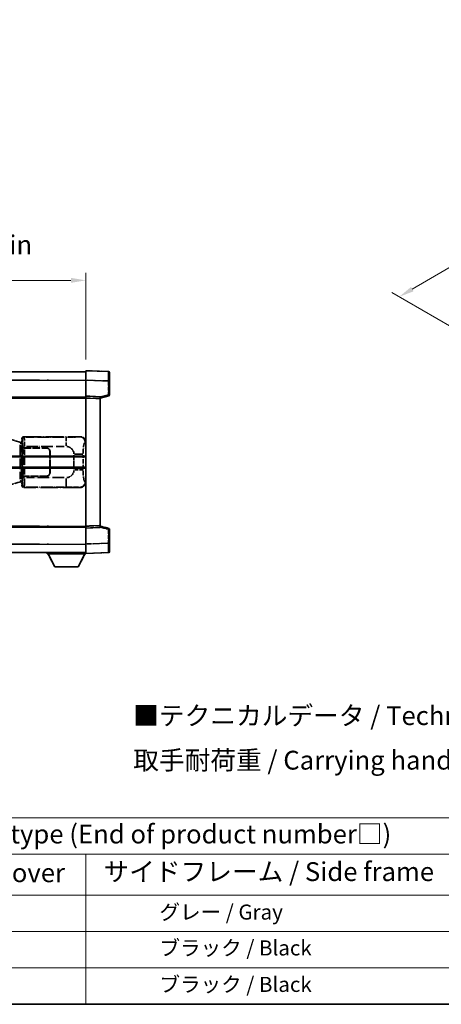
# Model space of a CAD drawing. Units: millimetres. Extents: x 58 to 8730, y 32 to 1156.
# Drawn here: x 475 to 699, y 32 to 555 of the extents above; entities that cross this region are included whole.
import ezdxf

# ---------------------------------------------------------------- set-up
doc = ezdxf.new("R2010")
doc.units = ezdxf.units.MM
doc.header["$LTSCALE"] = 4
doc.linetypes.add('LONG_DASH_DOTTED', pattern=[0.61, 0.48, -0.06, 0.01, -0.06])
doc.layers.get('Defpoints').update_dxf_attribs({"lineweight": 25})
for name, color, linetype, lineweight in [('Border (ISO)', 7, 'Continuous', 35), ('Dimension (ISO)', 7, 'Continuous', 18), ('Dimension (ISO) @ 1', 7, 'Continuous', 18), ('Overlay (ISO)', 7, 'LONG_DASH_DOTTED', 35), ('Symbol (ISO)', 7, 'Continuous', 18), ('Visible (ISO)', 7, 'Continuous', 35), ('Visible Narrow (ISO)', 7, 'Continuous', 25)]:
    doc.layers.add(name, color=color, linetype=linetype, lineweight=lineweight)
doc.styles.add('Note Text (TK)', font='txt')
doc.styles.add('Note Text (TK2)', font='txt')
doc.dimstyles.new('Default - Method 1b (TK)', dxfattribs={"dimscale": 4, "dimtxt": 2.5, "dimasz": 2.5, "dimexe": 1, "dimexo": 1.5, "dimgap": 1, "dimtad": 1, "dimtoh": 1, "dimrnd": 1e-08, "dimdsep": 46, "dimtxsty": 'Note Text (TK)', "dimcen": 0.09, "dimdle": 5, "dimclrd": 100, "dimclre": 100, "dimclrt": 7, "dimadec": 1, "dimazin": 1, "dimtfac": 1, "dimtmove": 0, "dimatfit": 3, "dimfxl": 1, "dimtolj": 1, "dimlwd": -1, "dimlwe": -1, "dimarcsym": 0})

# ---------------------------------------------------------------- blocks, each defined once
blk = doc.blocks.new('図面枠 tk図枠')
at = {"layer": 'Border (ISO)'}
blk.add_line((14.5, 8), (405.5, 8), dxfattribs=at)
blk = doc.blocks.new('テーブル1')
at = {"layer": 'Symbol (ISO)'}
for p, q in [((14.5, 32.76), (224.5, 32.76)), ((14.5, 27.94), (224.5, 27.94)), ((127.5, 27.94), (127.5, 22.5)), ((14.5, 22.5), (224.5, 22.5)), ((127.5, 22.5), (127.5, 8)), ((14.5, 17.67), (224.5, 17.67)), ((14.5, 12.83), (224.5, 12.83)), ((14.5, 8), (224.5, 8))]:
    blk.add_line(p, q, dxfattribs=at)
at = {"layer": 'Symbol (ISO)', "color": 7, "attachment_point": 7}
for s, insert, char_height, style in [('色仕様（型番末尾□） / Color type (End of product number□)', (71.12, 28.57), 2.5, 'Note Text (TK)'), ('上下カバー / Top ・ Bottom cover', (71.97, 23.43), 2.5, 'Note Text (TK)'), ('サイドフレーム / Side frame', (129.82, 23.58), 2.5, 'Note Text (TK)'), ('              グレー / Gray', (128.7, 18.62), 2, 'Note Text (TK2)'), ('              ブラック / Black', (128.7, 13.86), 2, 'Note Text (TK2)'), ('              ブラック / Black', (128.7, 9.02), 2, 'Note Text (TK2)')]:
    blk.add_mtext(s, dxfattribs=dict(at, insert=insert, char_height=char_height, style=style))
blk = doc.blocks.new('*D292')
at = {"layer": 'Defpoints', "color": 0}
for p in [(509.97, 416.41), (192.47, 369.16), (509.97, 368.41)]:
    blk.add_point(p, dxfattribs=at)
at = {"layer": 'Dimension (ISO)', "color": 100}
for p, q in [((192.47, 375.16), (192.47, 420.41)), ((509.97, 374.41), (509.97, 420.41)), ((200.47, 416.41), (501.97, 416.41))]:
    blk.add_line(p, q, dxfattribs=at)
for points in [[(200.47, 417.74), (200.47, 415.08), (192.47, 416.41)], [(501.97, 417.74), (501.97, 415.08), (509.97, 416.41)]]:
    blk.add_solid(points, dxfattribs=at)
at = {"layer": 'Dimension (ISO)', "color": 7, "insert": (142.24, 435.31), "char_height": 8, "attachment_point": 4, "style": 'Note Text (TK)'}
blk.add_mtext('\\A1; \\fＭＳ Ｐゴシック|b0|i0;\\H10.0000;* バンド取手は任意の位置に固定できます。\\P\\fＭＳ Ｐゴシック|b0|i0;\\H10.0000;* Carrying handle location can be freely affixed within denoted range.', dxfattribs=at)
blk = doc.blocks.new('*D291')
at = {"layer": 'Defpoints', "color": 0}
for p in [(923.73, 552.51), (957.96, 532.75), (710.28, 388.1)]:
    blk.add_point(p, dxfattribs=at)
at = {"layer": 'Dimension (ISO)', "color": 100}
for p, q in [((951.98, 536.2), (919.74, 554.82)), ((683.25, 411.74), (916.82, 548.47)), ((704.3, 391.56), (672.36, 410))]:
    blk.add_line(p, q, dxfattribs=at)
for points in [[(916.15, 549.62), (917.5, 547.32), (923.73, 552.51)], [(682.57, 412.89), (683.92, 410.59), (676.34, 407.7)]]:
    blk.add_solid(points, dxfattribs=at)
at = {"layer": 'Dimension (ISO)', "color": 7, "insert": (786.93, 482.86), "char_height": 8, "attachment_point": 4, "rotation": 30.344, "style": 'Note Text (TK)'}
blk.add_mtext('\\A1;{\\Q-29.656;\\W0.819;\\H0.816x; \\fＭＳ Ｐゴシック|b0|i0;\\H10.0000;350}', dxfattribs=at)

msp = doc.modelspace()

# ---------------------------------------------------------------- linework, layer by layer
at = {"layer": 'Overlay (ISO)', "ltscale": 18.588993}
for p, q in [((192.4705, 367.9087), (509.9705, 367.9087)), ((192.4705, 367.9087), (509.9705, 367.9087)), ((192.4705, 354.4087), (509.9705, 354.4087)), ((192.4705, 354.4087), (509.9705, 354.4087)), ((192.4705, 285.4087), (509.9705, 285.4087)), ((192.4705, 285.4087), (509.9705, 285.4087)), ((192.4705, 271.9087), (509.9705, 271.9087)), ((192.4705, 271.9087), (509.9705, 271.9087))]:
    msp.add_line(p, q, dxfattribs=at)
at = {"layer": 'Overlay (ISO)', "ltscale": 1.266459}
for p, q in [((509.9705, 363.4117), (509.9705, 368.4087)), ((509.9705, 363.4117), (509.9705, 368.4087)), ((509.9705, 271.4087), (509.9705, 276.4056)), ((509.9705, 271.4087), (509.9705, 276.4056))]:
    msp.add_line(p, q, dxfattribs=at)
at = {"layer": 'Overlay (ISO)', "ltscale": 1.941312}
for p, q in [((521.988, 367.989), (509.9705, 368.4087)), ((521.988, 367.989), (509.9705, 368.4087)), ((509.9705, 271.4087), (521.988, 271.8284)), ((509.9705, 271.4087), (521.988, 271.8284))]:
    msp.add_line(p, q, dxfattribs=at)
at = {"layer": 'Overlay (ISO)', "ltscale": 1.139803}
for p, q in [((522.4705, 367.4893), (522.4705, 362.9921)), ((522.4705, 367.4893), (522.4705, 362.9921)), ((522.4705, 276.8253), (522.4705, 272.328)), ((522.4705, 276.8253), (522.4705, 272.328))]:
    msp.add_line(p, q, dxfattribs=at)
at = {"layer": 'Overlay (ISO)', "ltscale": 16.730093}
for p, q in [((208.3455, 363.4087), (494.0955, 363.4087)), ((208.3455, 363.4087), (494.0955, 363.4087)), ((208.3455, 353.9087), (494.0955, 353.9087)), ((208.3455, 353.9087), (494.0955, 353.9087)), ((208.3455, 285.9087), (494.0955, 285.9087)), ((208.3455, 285.9087), (494.0955, 285.9087)), ((208.3455, 276.4087), (494.0955, 276.4087)), ((208.3455, 276.4087), (494.0955, 276.4087))]:
    msp.add_line(p, q, dxfattribs=at)
at = {"layer": 'Overlay (ISO)', "ltscale": 1.37189}
for p, q in [((509.9705, 354.9087), (509.9705, 363.4117)), ((509.9705, 354.9087), (509.9705, 363.4117)), ((509.9705, 276.4056), (509.9705, 284.9087)), ((509.9705, 276.4056), (509.9705, 284.9087))]:
    msp.add_line(p, q, dxfattribs=at)
at = {"layer": 'Overlay (ISO)', "ltscale": 1.747171}
for p, q in [((510.5714, 363.3908), (521.3871, 363.0131)), ((510.5714, 363.3908), (521.3871, 363.0131)), ((521.3871, 276.8043), (510.5714, 276.4266)), ((521.3871, 276.8043), (510.5714, 276.4266))]:
    msp.add_line(p, q, dxfattribs=at)
at = {"layer": 'Overlay (ISO)', "ltscale": 1.076593}
for p, q in [((521.988, 362.6214), (521.988, 355.9485)), ((521.988, 362.6214), (521.988, 355.9485)), ((521.988, 283.8689), (521.988, 277.196)), ((521.988, 283.8689), (521.988, 277.196))]:
    msp.add_line(p, q, dxfattribs=at)
at = {"layer": 'Overlay (ISO)', "ltscale": 0.111419}
for p, q in [((522.0263, 362.9921), (522.4691, 362.9921)), ((522.0263, 362.9921), (522.4691, 362.9921)), ((522.4691, 355.5777), (522.0263, 355.5777)), ((522.4691, 355.5777), (522.0263, 355.5777)), ((522.0263, 284.2397), (522.4691, 284.2397)), ((522.0263, 284.2397), (522.4691, 284.2397)), ((522.0263, 276.8253), (522.4691, 276.8253)), ((522.0263, 276.8253), (522.4691, 276.8253))]:
    msp.add_line(p, q, dxfattribs=at)
at = {"layer": 'Overlay (ISO)', "ltscale": 1.196225}
for p, q in [((522.4705, 355.5777), (522.4705, 362.9921)), ((522.4705, 355.5777), (522.4705, 362.9921)), ((522.4705, 276.8253), (522.4705, 284.2397)), ((522.4705, 276.8253), (522.4705, 284.2397))]:
    msp.add_line(p, q, dxfattribs=at)
at = {"layer": 'Overlay (ISO)', "ltscale": 0.677488}
for p, q in [((521.7621, 355.5199), (517.6964, 354.4782)), ((521.7621, 355.5199), (517.6964, 354.4782)), ((517.6964, 285.3391), (521.7621, 284.2975)), ((517.6964, 285.3391), (521.7621, 284.2975))]:
    msp.add_line(p, q, dxfattribs=at)
at = {"layer": 'Overlay (ISO)', "ltscale": 0.253212}
for p, q in [((509.9705, 353.9093), (509.9705, 354.9087)), ((509.9705, 353.9093), (509.9705, 354.9087)), ((517.4705, 354.6468), (517.4705, 353.6474)), ((517.4705, 354.6468), (517.4705, 353.6474)), ((509.9705, 284.9087), (509.9705, 285.9081)), ((509.9705, 284.9087), (509.9705, 285.9081)), ((517.4705, 286.17), (517.4705, 285.1706)), ((517.4705, 286.17), (517.4705, 285.1706))]:
    msp.add_line(p, q, dxfattribs=at)
at = {"layer": 'Overlay (ISO)', "ltscale": 1.211521}
for p, q in [((517.4705, 354.6468), (509.9705, 354.9087)), ((517.4705, 354.6468), (509.9705, 354.9087)), ((509.9705, 284.9087), (517.4705, 285.1706)), ((509.9705, 284.9087), (517.4705, 285.1706))]:
    msp.add_line(p, q, dxfattribs=at)
at = {"layer": 'Overlay (ISO)', "ltscale": 13.934676}
msp.add_line((509.9705, 285.9081), (509.9705, 353.9093), dxfattribs=at)
msp.add_line((509.9705, 285.9081), (509.9705, 353.9093), dxfattribs=at)
at = {"layer": 'Overlay (ISO)', "ltscale": 1.090359}
for p, q in [((510.3455, 353.8962), (517.0955, 353.6605)), ((510.3455, 353.8962), (517.0955, 353.6605)), ((517.0955, 286.1569), (510.3455, 285.9212)), ((517.0955, 286.1569), (510.3455, 285.9212))]:
    msp.add_line(p, q, dxfattribs=at)
at = {"layer": 'Overlay (ISO)', "ltscale": 0.770548}
for p, q in [((517.4705, 353.9087), (522.0946, 355.0934)), ((517.4705, 353.9087), (522.0946, 355.0934)), ((522.0946, 284.724), (517.4705, 285.9087)), ((522.0946, 284.724), (517.4705, 285.9087))]:
    msp.add_line(p, q, dxfattribs=at)
at = {"layer": 'Overlay (ISO)', "ltscale": 13.827337}
msp.add_line((517.4705, 286.17), (517.4705, 353.6474), dxfattribs=at)
msp.add_line((517.4705, 286.17), (517.4705, 353.6474), dxfattribs=at)
at = {"layer": 'Overlay (ISO)', "ltscale": 1.201259}
for p, q in [((474.861, 330.4945), (469.3805, 332.1387)), ((469.3805, 307.6787), (474.861, 309.3228))]:
    msp.add_line(p, q, dxfattribs=at)
at = {"layer": 'Overlay (ISO)', "ltscale": 0.179562}
for p, q in [((475.8451, 330.1993), (474.861, 330.4945)), ((474.861, 309.3228), (475.8451, 309.6181))]:
    msp.add_line(p, q, dxfattribs=at)
at = {"layer": 'Overlay (ISO)', "ltscale": 0.112415}
for p, q in [((475.0728, 330.0033), (475.6657, 329.7365)), ((475.6657, 310.0809), (475.0728, 309.8141))]:
    msp.add_line(p, q, dxfattribs=at)
at = {"layer": 'Overlay (ISO)', "ltscale": 0.031087}
for p, q in [((475.7117, 329.7173), (475.8969, 329.6618)), ((475.8969, 310.1556), (475.7117, 310.1001))]:
    msp.add_line(p, q, dxfattribs=at)
at = {"layer": 'Overlay (ISO)', "ltscale": 0.113954}
for p, q in [((475.7127, 329.758), (475.8447, 330.1978)), ((475.7127, 310.0594), (475.8447, 309.6195))]:
    msp.add_line(p, q, dxfattribs=at)
at = {"layer": 'Overlay (ISO)', "ltscale": 0.022712}
for p, q in [((475.9805, 330.1587), (475.8451, 330.1993)), ((475.8451, 309.6181), (475.9805, 309.6587))]:
    msp.add_line(p, q, dxfattribs=at)
at = {"layer": 'Overlay (ISO)', "ltscale": 0.127306}
for p, q in [((475.9071, 329.6587), (475.9805, 330.1587)), ((475.9071, 310.1587), (475.9805, 309.6587))]:
    msp.add_line(p, q, dxfattribs=at)
at = {"layer": 'Overlay (ISO)', "ltscale": 0.036996}
for p, q in [((475.9199, 329.6587), (476.1498, 329.6587)), ((476.1498, 310.1587), (475.9199, 310.1587))]:
    msp.add_line(p, q, dxfattribs=at)
at = {"layer": 'Overlay (ISO)', "ltscale": 0.322704}
for p, q in [((475.9705, 330.4087), (475.9705, 332.4093)), ((475.9705, 307.4081), (475.9705, 309.4087))]:
    msp.add_line(p, q, dxfattribs=at)
at = {"layer": 'Overlay (ISO)', "ltscale": 0.888422}
for p, q in [((475.9705, 330.4087), (476.1626, 330.2166)), ((476.1626, 309.6008), (475.9705, 309.4087))]:
    msp.add_line(p, q, dxfattribs=at)
at = {"layer": 'Overlay (ISO)', "ltscale": 0.029277}
for p, q in [((476.1626, 330.1587), (475.9805, 330.1587)), ((475.9805, 309.6587), (476.1626, 309.6587))]:
    msp.add_line(p, q, dxfattribs=at)
at = {"layer": 'Overlay (ISO)', "ltscale": 0.970335}
for p, q in [((475.9822, 332.3977), (476.192, 332.1879)), ((477.1913, 333.1873), (476.9816, 333.397)), ((476.192, 307.6295), (475.9822, 307.4197)), ((476.9816, 306.4203), (477.1913, 306.6301))]:
    msp.add_line(p, q, dxfattribs=at)
at = {"layer": 'Overlay (ISO)', "ltscale": 3.326328}
msp.add_line((476.1626, 330.2166), (476.1626, 309.6008), dxfattribs=at)
at = {"layer": 'Overlay (ISO)', "ltscale": 4.834805}
for p, q in [((476.9699, 333.4087), (506.9347, 333.4087)), ((506.9347, 306.4087), (476.9699, 306.4087))]:
    msp.add_line(p, q, dxfattribs=at)
at = {"layer": 'Overlay (ISO)', "ltscale": 3.235035}
for p, q in [((498.367, 333.1756), (478.3169, 333.1756)), ((478.3169, 306.6418), (498.367, 306.6418))]:
    msp.add_line(p, q, dxfattribs=at)
at = {"layer": 'Overlay (ISO)', "ltscale": 1.11509}
for p, q in [((499.4809, 333.1475), (499.4809, 328.5623)), ((499.4809, 311.2551), (499.4809, 306.6699))]:
    msp.add_line(p, q, dxfattribs=at)
at = {"layer": 'Overlay (ISO)', "ltscale": 0.240796}
for p, q in [((506.9189, 333.4059), (506.6342, 333.3547)), ((506.6342, 306.4627), (506.9189, 306.4115))]:
    msp.add_line(p, q, dxfattribs=at)
at = {"layer": 'Overlay (ISO)', "ltscale": 0.310031}
for p, q in [((509.5836, 330.3573), (509.9502, 330.4232)), ((509.9502, 309.3942), (509.5836, 309.46))]:
    msp.add_line(p, q, dxfattribs=at)
at = {"layer": 'Overlay (ISO)', "ltscale": 2.935309}
msp.add_line((475.0454, 329.0049), (475.0454, 310.8125), dxfattribs=at)
at = {"layer": 'Overlay (ISO)', "ltscale": 2.849565}
msp.add_line((475.7014, 311.0782), (475.7014, 328.7392), dxfattribs=at)
at = {"layer": 'Overlay (ISO)', "ltscale": 0.005535}
for p, q in [((476.3372, 327.4087), (476.3384, 327.4087)), ((476.3384, 312.4087), (476.3372, 312.4087))]:
    msp.add_line(p, q, dxfattribs=at)
at = {"layer": 'Overlay (ISO)', "ltscale": 2.420192}
msp.add_line((476.3372, 312.4087), (476.3372, 327.4087), dxfattribs=at)
at = {"layer": 'Overlay (ISO)', "ltscale": 0.111713}
for p, q in [((476.3384, 328.1402), (476.3384, 327.4472)), ((477.3378, 327.4472), (477.3378, 328.1402)), ((476.3384, 312.3702), (476.3384, 311.6772)), ((477.3378, 311.6772), (477.3378, 312.3702))]:
    msp.add_line(p, q, dxfattribs=at)
at = {"layer": 'Overlay (ISO)', "ltscale": 0.24772}
for p, q in [((477.3378, 327.4087), (476.3384, 327.4087)), ((476.3384, 312.4087), (477.3378, 312.4087))]:
    msp.add_line(p, q, dxfattribs=at)
at = {"layer": 'Overlay (ISO)', "ltscale": 0.222938}
for p, q in [((477.2611, 328.1787), (476.344, 328.1787)), ((476.344, 311.6387), (477.2611, 311.6387))]:
    msp.add_line(p, q, dxfattribs=at)
at = {"layer": 'Overlay (ISO)', "ltscale": 0.253352}
for p, q in [((476.3955, 327.3087), (477.3955, 327.3087)), ((477.3955, 312.5087), (476.3955, 312.5087))]:
    msp.add_line(p, q, dxfattribs=at)
at = {"layer": 'Overlay (ISO)', "ltscale": 2.387921}
msp.add_line((476.3955, 312.5087), (476.3955, 327.3087), dxfattribs=at)
at = {"layer": 'Overlay (ISO)', "ltscale": 1.876872}
for p, q in [((477.3378, 327.4087), (488.9705, 327.4087)), ((488.9705, 312.4087), (477.3378, 312.4087))]:
    msp.add_line(p, q, dxfattribs=at)
at = {"layer": 'Overlay (ISO)', "ltscale": 1.867558}
for p, q in [((477.3955, 327.3087), (488.9705, 327.3087)), ((488.9705, 312.5087), (477.3955, 312.5087))]:
    msp.add_line(p, q, dxfattribs=at)
at = {"layer": 'Overlay (ISO)', "ltscale": 2.149119}
msp.add_line((477.3955, 313.2487), (477.3955, 326.5687), dxfattribs=at)
at = {"layer": 'Overlay (ISO)', "ltscale": 3.215458}
for p, q in [((478.445, 328.1787), (498.3737, 328.1787)), ((498.3737, 311.6387), (478.445, 311.6387))]:
    msp.add_line(p, q, dxfattribs=at)
at = {"layer": 'Overlay (ISO)', "ltscale": 1.774781}
for p, q in [((490.8705, 325.4087), (490.8705, 314.4087)), ((490.9705, 325.4087), (490.9705, 314.4087))]:
    msp.add_line(p, q, dxfattribs=at)
at = {"layer": 'Overlay (ISO)', "ltscale": 0.016035}
for p, q in [((490.9705, 322.4087), (490.8705, 322.4087)), ((490.9705, 321.9087), (490.8705, 321.9087)), ((490.8705, 317.9087), (490.9705, 317.9087)), ((490.8705, 317.4087), (490.9705, 317.4087))]:
    msp.add_line(p, q, dxfattribs=at)
at = {"layer": 'Overlay (ISO)', "ltscale": 1.201531}
for p, q in [((503.6135, 323.6323), (503.6135, 316.1851)), ((508.5216, 316.1851), (508.5216, 323.6323))]:
    msp.add_line(p, q, dxfattribs=at)
at = {"layer": 'Overlay (ISO)', "ltscale": 1.001037}
for p, q in [((503.9579, 324.046), (508.4442, 324.046)), ((508.4442, 315.7713), (503.9579, 315.7713))]:
    msp.add_line(p, q, dxfattribs=at)
at = {"layer": 'Overlay (ISO)', "ltscale": 0.112847}
msp.add_line((489.3705, 271.9087), (489.3705, 271.2087), dxfattribs=at)
msp.add_line((489.3705, 271.9087), (489.3705, 271.2087), dxfattribs=at)
at = {"layer": 'Overlay (ISO)', "ltscale": 3.323767}
msp.add_line((489.3705, 271.2087), (509.9705, 271.2087), dxfattribs=at)
msp.add_line((489.3705, 271.2087), (509.9705, 271.2087), dxfattribs=at)
at = {"layer": 'Overlay (ISO)', "ltscale": 1.376751}
for p, q in [((493.4205, 264.3087), (489.8705, 271.2087)), ((493.4205, 264.3087), (489.8705, 271.2087)), ((505.9205, 264.3087), (509.4705, 271.2087)), ((505.9205, 264.3087), (509.4705, 271.2087))]:
    msp.add_line(p, q, dxfattribs=at)
at = {"layer": 'Overlay (ISO)', "ltscale": 0.032171}
msp.add_line((509.9705, 271.4087), (509.9705, 271.2087), dxfattribs=at)
msp.add_line((509.9705, 271.4087), (509.9705, 271.2087), dxfattribs=at)
at = {"layer": 'Overlay (ISO)', "ltscale": 2.01681}
msp.add_line((493.4205, 264.3087), (505.9205, 264.3087), dxfattribs=at)
msp.add_line((493.4205, 264.3087), (505.9205, 264.3087), dxfattribs=at)
at = {"layer": 'Overlay (ISO)', "ltscale": 0.12381}
for centre, start, end in [((521.9705, 367.4893), 0, 88), ((521.9705, 367.4893), 0, 88), ((521.9705, 272.328), 272, 0), ((521.9705, 272.328), 272, 0)]:
    msp.add_arc(centre, 0.5, start, end, dxfattribs=at)
at = {"layer": 'Overlay (ISO)', "ltscale": 0.106392}
for centre, start, end in [((521.9705, 355.5777), 284.37, 0), ((521.9705, 355.5777), 284.37, 0), ((521.9705, 284.2397), 0, 75.63), ((521.9705, 284.2397), 0, 75.63)]:
    msp.add_arc(centre, 0.5, start, end, dxfattribs=at)
at = {"layer": 'Overlay (ISO)', "ltscale": 0.506805}
for centre, start, end in [((488.9705, 325.4087), 0, 90), ((488.9705, 314.4087), 270, 0)]:
    msp.add_arc(centre, 2, start, end, dxfattribs=at)
at = {"layer": 'Overlay (ISO)', "ltscale": 0.481459}
for centre, start, end in [((488.9705, 325.4087), 0, 90), ((488.9705, 314.4087), 270, 0)]:
    msp.add_arc(centre, 1.9, start, end, dxfattribs=at)
at = {"layer": 'Overlay (ISO)', "ltscale": 0.942579}
for centre, start, end in [((499.4809, 324.046), 4.5, 85.5), ((499.4809, 315.7713), 274.5, 355.5)]:
    msp.add_arc(centre, 4.1326, start, end, dxfattribs=at)
at = {"layer": 'Overlay (ISO)', "ltscale": 1.139721}
for centre, major_axis, start_param, end_param in [((521.9705, 362.9866), (-0.0174, -5.0024), 1.65038371, 3.06300424), ((521.9705, 362.9866), (-0.0174, -5.0024), 1.65038371, 3.06300424), ((521.9705, 276.8308), (0.0174, -5.0024), 0.07858843, 1.49120895), ((521.9705, 276.8308), (0.0174, -5.0024), 0.07858843, 1.49120895)]:
    msp.add_ellipse(centre, major_axis=major_axis, ratio=0.00348438, start_param=start_param, end_param=end_param, dxfattribs=at)
at = {"layer": 'Overlay (ISO)', "ltscale": 0.113325}
for centre, major_axis, start_param, end_param in [((521.9705, 355.5777), (0.1241, -0.4844), 0.07810674, 1.48402803), ((521.9705, 355.5777), (0.1241, -0.4844), 0.07810674, 1.48402803), ((521.9705, 284.2397), (0.1241, 0.4844), 4.79915728, 6.20507857), ((521.9705, 284.2397), (0.1241, 0.4844), 4.79915728, 6.20507857)]:
    msp.add_ellipse(centre, major_axis=major_axis, ratio=0.03380887, start_param=start_param, end_param=end_param, dxfattribs=at)
at = {"layer": 'Overlay (ISO)', "ltscale": 0.100183}
for centre, major_axis, start_param, end_param in [((474.7174, 330.0156), (0.1437, 0.4789), 4.97109822, 6.21412809), ((474.7174, 309.8018), (0.1437, -0.4789), 0.06905721, 1.31208708)]:
    msp.add_ellipse(centre, major_axis=major_axis, ratio=0.6398634, start_param=start_param, end_param=end_param, dxfattribs=at)
at = {"layer": 'Overlay (ISO)', "ltscale": 0.253212}
for centre, major_axis in [((476.9711, 332.4081), (-0.708, 0.708)), ((476.9711, 307.4093), (-0.708, -0.708))]:
    msp.add_ellipse(centre, major_axis=major_axis, ratio=0.99878277, start_param=5.49839613, end_param=7.06797448, dxfattribs=at)
at = {"layer": 'Overlay (ISO)', "ltscale": 0.22783}
for centre, major_axis in [((477.203, 332.1762), (0.7071, 0.7071)), ((477.203, 307.6412), (-0.7071, 0.7071))]:
    msp.add_ellipse(centre, major_axis=major_axis, ratio=0.99878277, start_param=0.86448607, end_param=2.27710659, dxfattribs=at)
at = {"layer": 'Overlay (ISO)', "ltscale": 0.892317}
for centre, start_param, end_param in [((476.1987, 328.1787), 1.64759081, 3.02989158), ((476.1987, 311.6387), 0.11170107, 1.49400184)]:
    msp.add_ellipse(centre, major_axis=(0, -4), ratio=0.03492077, start_param=start_param, end_param=end_param, dxfattribs=at)
at = {"layer": 'Overlay (ISO)', "ltscale": 1.115303}
for centre, start_param, end_param in [((477.1981, 328.1787), 4.78918347, 6.17148424), ((477.1981, 311.6387), 3.25329373, 4.63559449)]:
    msp.add_ellipse(centre, major_axis=(0, 5), ratio=0.02793662, start_param=start_param, end_param=end_param, dxfattribs=at)
at = {"layer": 'Overlay (ISO)', "ltscale": 0.68132}
for centre, major_axis, start_param, end_param in [((506.6184, 330.3537), (-0.5305, 2.9527), 4.61613994, 6.02386337), ((506.6184, 309.4637), (-0.5305, -2.9527), 0.25932194, 1.66704536)]:
    msp.add_ellipse(centre, major_axis=major_axis, ratio=0.98105095, start_param=start_param, end_param=end_param, dxfattribs=at)
at = {"layer": 'Overlay (ISO)', "ltscale": 0.762736}
for centre, major_axis, start_param, end_param in [((506.9144, 330.4069), (3.0098, 0.5407), 6.10872941, 7.67286655), ((506.9144, 309.4105), (3.0098, -0.5407), 4.89350406, 6.4576412)]:
    msp.add_ellipse(centre, major_axis=major_axis, ratio=0.98105095, start_param=start_param, end_param=end_param, dxfattribs=at)
at = {"layer": 'Overlay (ISO)', "ltscale": 1.422246}
msp.add_open_spline([(506.5399, 333.3386), (506.439, 333.3228), (506.2992, 333.3061), (506.0522, 333.2896), (505.607, 333.2598), (504.8071, 333.2314), (503.8146, 333.2113), (502.9508, 333.1938), (501.9701, 333.1832), (501.087, 333.1788), (500.6529, 333.1766), (500.2455, 333.1759), (499.8757, 333.1757)], degree=3, knots=[0.05, 0.05, 0.05, 0.05, 0.224983239, 0.224983239, 0.224983239, 0.540435735, 0.540435735, 0.540435735, 0.815011713, 0.815011713, 0.815011713, 0.95, 0.95, 0.95, 0.95], dxfattribs=at)
at = {"layer": 'Overlay (ISO)', "ltscale": 1.388645}
msp.add_open_spline([(508.5223, 324.4639), (508.5241, 324.9487), (508.5308, 325.4717), (508.5534, 326.0148), (508.5979, 327.086), (508.7044, 328.1805), (508.8588, 328.9694), (508.9887, 329.6336), (509.1454, 330.048), (509.3005, 330.2181), (509.3628, 330.2864), (509.4245, 330.3179), (509.4846, 330.3358)], degree=3, knots=[0.05, 0.05, 0.05, 0.05, 0.21983104, 0.21983104, 0.21983104, 0.554777845, 0.554777845, 0.554777845, 0.836790829, 0.836790829, 0.836790829, 0.95, 0.95, 0.95, 0.95], dxfattribs=at)
at = {"layer": 'Overlay (ISO)', "ltscale": 1.388359}
msp.add_open_spline([(509.4845, 309.4833), (509.3697, 309.5216), (509.2491, 309.613), (509.1325, 309.8767), (508.9447, 310.3015), (508.7705, 311.1676), (508.6635, 312.2197), (508.5818, 313.0237), (508.5401, 313.9148), (508.5276, 314.7197), (508.5242, 314.937), (508.5227, 315.1487), (508.5221, 315.3534)], degree=3, knots=[0.05, 0.05, 0.05, 0.05, 0.265590793, 0.265590793, 0.265590793, 0.612901129, 0.612901129, 0.612901129, 0.878333796, 0.878333796, 0.878333796, 0.95, 0.95, 0.95, 0.95], dxfattribs=at)
at = {"layer": 'Overlay (ISO)', "ltscale": 1.422253}
msp.add_open_spline([(499.875, 306.6417), (500.3194, 306.6414), (500.817, 306.6404), (501.3526, 306.6371), (502.3111, 306.6311), (503.3615, 306.6176), (504.2216, 306.5972), (505.0436, 306.5777), (505.703, 306.5519), (506.0829, 306.5257), (506.3119, 306.51), (506.4437, 306.4939), (506.5401, 306.4788)], degree=3, knots=[0.05, 0.05, 0.05, 0.05, 0.212702167, 0.212702167, 0.212702167, 0.503893992, 0.503893992, 0.503893992, 0.782203362, 0.782203362, 0.782203362, 0.95, 0.95, 0.95, 0.95], dxfattribs=at)
at = {"layer": 'Visible (ISO)'}
for p, q in [((192.4705, 367.9087), (509.9705, 367.9087)), ((509.9705, 363.4117), (509.9705, 368.4087)), ((521.988, 367.989), (509.9705, 368.4087)), ((522.4705, 367.4893), (522.4705, 362.9921)), ((509.9705, 354.9087), (509.9705, 363.4117)), ((522.4705, 355.5777), (522.4705, 362.9921)), ((192.4705, 354.4087), (509.9705, 354.4087)), ((509.9705, 353.9093), (509.9705, 354.9087)), ((517.4705, 354.6468), (509.9705, 354.9087)), ((509.9705, 285.9081), (509.9705, 353.9093)), ((517.4705, 353.9087), (522.0946, 355.0934)), ((517.4705, 354.6468), (517.4705, 353.6474)), ((517.4705, 286.17), (517.4705, 353.6474)), ((446.2205, 322.6587), (509.9705, 322.6587)), ((446.2205, 317.1587), (509.9705, 317.1587)), ((192.4705, 285.4087), (509.9705, 285.4087)), ((509.9705, 284.9087), (509.9705, 285.9081)), ((509.9705, 284.9087), (517.4705, 285.1706)), ((509.9705, 276.4056), (509.9705, 284.9087)), ((517.4705, 286.17), (517.4705, 285.1706)), ((522.0946, 284.724), (517.4705, 285.9087)), ((522.4705, 276.8253), (522.4705, 284.2397)), ((192.4705, 271.9087), (509.9705, 271.9087)), ((489.3705, 271.9087), (489.3705, 271.2087)), ((509.9705, 271.4087), (509.9705, 276.4056)), ((522.4705, 276.8253), (522.4705, 272.328)), ((489.3705, 271.2087), (509.9705, 271.2087)), ((493.4205, 264.3087), (489.8705, 271.2087)), ((505.9205, 264.3087), (509.4705, 271.2087)), ((509.9705, 271.4087), (521.988, 271.8284)), ((509.9705, 271.4087), (509.9705, 271.2087)), ((493.4205, 264.3087), (505.9205, 264.3087))]:
    msp.add_line(p, q, dxfattribs=at)
for centre, start, end in [((521.9705, 367.4893), 0, 88), ((521.9705, 355.5777), 284.37, 0), ((521.9705, 284.2397), 0, 75.63), ((521.9705, 272.328), 272, 0)]:
    msp.add_arc(centre, 0.5, start, end, dxfattribs=at)
at = {"layer": 'Visible Narrow (ISO)'}
for p, q in [((192.4705, 363.4087), (509.9705, 363.4087)), ((509.9705, 363.4117), (521.988, 362.9921)), ((521.988, 362.9921), (522.4705, 362.9921)), ((521.988, 362.9921), (521.988, 355.5777)), ((521.988, 355.5777), (517.4705, 354.4204)), ((522.4705, 355.5777), (521.988, 355.5777)), ((192.4705, 353.9087), (509.9705, 353.9087)), ((509.9705, 353.9093), (517.4705, 353.6474)), ((446.2205, 323.1587), (509.9705, 323.1587)), ((446.2205, 316.6587), (509.9705, 316.6587)), ((192.4705, 285.9087), (509.9705, 285.9087)), ((517.4705, 286.17), (509.9705, 285.9081)), ((517.4705, 285.397), (521.988, 284.2397)), ((521.988, 284.2397), (522.4705, 284.2397)), ((521.988, 284.2397), (521.988, 276.8253)), ((192.4705, 276.4087), (509.9705, 276.4087)), ((521.988, 276.8253), (509.9705, 276.4056)), ((521.988, 276.8253), (522.4705, 276.8253))]:
    msp.add_line(p, q, dxfattribs=at)
for centre, major_axis, ratio, start_param, end_param in [((521.9705, 362.9866), (-0.0174, -5.0024), 0.00348438, 1.5719048, 3.14148316), ((521.9705, 355.5777), (0.1241, -0.4844), 0.03380887, 0, 1.56213477), ((521.9705, 284.2397), (0.1241, 0.4844), 0.03380887, 4.72105054, 6.28318531), ((521.9705, 276.8308), (0.0174, -5.0024), 0.00348438, 0.00010951, 1.56968786)]:
    msp.add_ellipse(centre, major_axis=major_axis, ratio=ratio, start_param=start_param, end_param=end_param, dxfattribs=at)

# ---------------------------------------------------------------- block references
at = {"xscale": 4, "yscale": 4, "zscale": 4}
for name in ['図面枠 tk図枠', 'テーブル1']:
    msp.add_blockref(name, (0, 0), dxfattribs=at)

# ---------------------------------------------------------------- texts
at = {"layer": 'Symbol (ISO)', "color": 7, "insert": (535.0878, 173.4546), "char_height": 10, "width": 326.6082, "attachment_point": 4, "line_spacing_factor": 1.418182, "style": 'Note Text (TK)'}
msp.add_mtext('{\\fＭＳ Ｐゴシック|b0|i0;■テクニカルデータ / Technical Data■\\P\\fＭＳ Ｐゴシック|b0|i0;取手耐荷重 / Carrying handle Maximum load : 20kgf}', dxfattribs=at)

# ---------------------------------------------------------------- dimensions: what is measured, and where the dimension line sits
at = {"layer": 'Dimension (ISO) @ 1', "color": 100}
dim = msp.add_linear_dim(base=(923.7266, 552.5149), p1=(710.2839, 388.1043), p2=(957.9623, 532.7489), angle=210.34404, text='{\\Q-29.656;\\W0.819;\\H0.816x; \\fＭＳ Ｐゴシック|b0|i0;\\H10.0000;350}', dimstyle='Default - Method 1b (TK)', override={"dimscale": 1, "dimtxt": 8, "dimasz": 8, "dimexe": 4, "dimexo": 6, "dimgap": 4, "dimtoh": 0, "dimdec": 2, "dimlfac": 1.21979, "dimcen": 0.36, "dimtol": 0, "dimlim": 0, "dimtp": 0, "dimtm": 0, "dimtdec": 2, "dimtix": 0, "dimtofl": 0, "dimtmove": 0, "dimatfit": 1}, dxfattribs=at)
dim.commit()
dim.dimension.update_dxf_attribs({"geometry": '*D291', "text_midpoint": (800.0347, 480.1076), "dimtype": 128})
dim = msp.add_linear_dim(base=(509.9705, 416.4087), p1=(192.4705, 369.1587), p2=(509.9705, 368.4087), text=' \\fＭＳ Ｐゴシック|b0|i0;\\H10.0000;* バンド取手は任意の位置に固定できます。\\P\\fＭＳ Ｐゴシック|b0|i0;\\H10.0000;* Carrying handle location can be freely affixed within denoted range.', dimstyle='Default - Method 1b (TK)', override={"dimscale": 1, "dimtxt": 8, "dimasz": 8, "dimexe": 4, "dimexo": 6, "dimgap": 4, "dimtoh": 0, "dimdec": 2, "dimcen": 0.36, "dimtol": 0, "dimlim": 0, "dimtp": 0, "dimtm": 0, "dimtdec": 2, "dimtix": 0, "dimtofl": 0, "dimtmove": 0, "dimatfit": 1}, dxfattribs=at)
dim.commit()
dim.dimension.update_dxf_attribs({"geometry": '*D292', "text_midpoint": (351.2205, 416.4087), "dimtype": 128})

doc.saveas('drawing.dxf')
